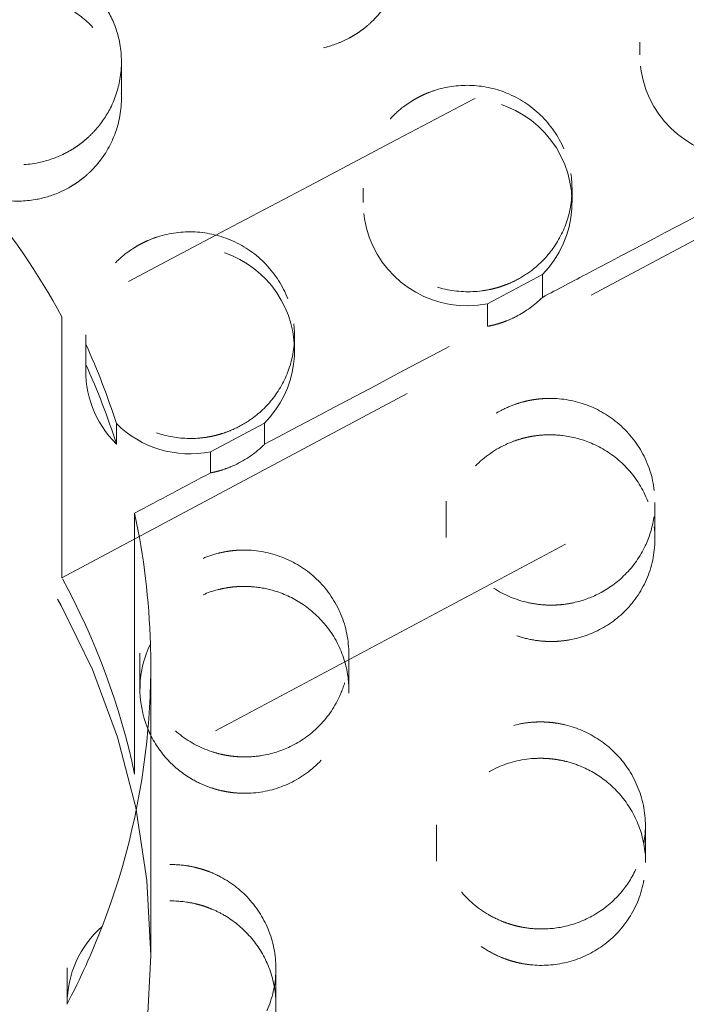
# Model space of a CAD drawing. Units: inches. Extents: x 5 to 165, y 4 to 215.
# Drawn here: x 54 to 55, y 160 to 161 of the extents above; entities that cross this region are included whole.
import ezdxf

# ---------------------------------------------------------------- set-up
doc = ezdxf.new("R2010")
doc.units = ezdxf.units.IN
doc.header["$LTSCALE"] = 20
doc.header["$MEASUREMENT"] = 0
doc.linetypes.add('LONG_DASH_DOTTED', pattern=[0.3543, 0.2362, -0.0295, 0.0591, -0.0295])
doc.layers.add('Overlay (ANSI)', color=7, linetype='LONG_DASH_DOTTED', lineweight=18)

msp = doc.modelspace()

# ---------------------------------------------------------------- linework, layer by layer
at = {"layer": 'Overlay (ANSI)', "ltscale": 0.039662}
msp.add_line((54.41114, 160.58594), (55.04108, 160.92226), dxfattribs=at)
at = {"layer": 'Overlay (ANSI)', "ltscale": 0.002296}
msp.add_line((54.68792, 160.84242), (54.68792, 160.83642), dxfattribs=at)
at = {"layer": 'Overlay (ANSI)', "ltscale": 0.006848}
for p, q in [((54.43962, 160.83297), (54.43962, 160.81557)), ((54.54849, 160.54957), (54.54849, 160.53217)), ((54.5136, 160.39894), (54.5136, 160.38154))]:
    msp.add_line(p, q, dxfattribs=at)
at = {"layer": 'Overlay (ANSI)', "ltscale": 0.040201}
msp.add_line((55.08442, 160.8329), (54.44594, 160.49202), dxfattribs=at)
at = {"layer": 'Overlay (ANSI)', "ltscale": 0.00265}
msp.add_line((54.5554, 160.77259), (54.5554, 160.7657), dxfattribs=at)
at = {"layer": 'Overlay (ANSI)', "ltscale": 0.002448}
msp.add_line((54.6554, 160.77208), (54.6554, 160.7657), dxfattribs=at)
at = {"layer": 'Overlay (ANSI)', "ltscale": 0.001559}
msp.add_line((54.61491, 160.71709), (54.64119, 160.73112), dxfattribs=at)
at = {"layer": 'Overlay (ANSI)', "ltscale": 0.004244}
msp.add_line((54.64119, 160.73112), (54.64119, 160.72024), dxfattribs=at)
at = {"layer": 'Overlay (ANSI)', "ltscale": 0.004177}
msp.add_line((54.61491, 160.70637), (54.61491, 160.71709), dxfattribs=at)
at = {"layer": 'Overlay (ANSI)', "ltscale": 0.049775}
for p, q in [((54.41114, 160.71087), (54.41114, 160.58594)), ((54.44594, 160.49202), (54.44594, 160.61695))]:
    msp.add_line(p, q, dxfattribs=at)
at = {"layer": 'Overlay (ANSI)', "ltscale": 0.006774}
msp.add_line((54.42252, 160.70231), (54.42252, 160.68509), dxfattribs=at)
at = {"layer": 'Overlay (ANSI)', "ltscale": 0.002754}
msp.add_line((54.52252, 160.70198), (54.52252, 160.69483), dxfattribs=at)
at = {"layer": 'Overlay (ANSI)', "ltscale": 0.003789}
for p, q in [((54.4226, 160.68803), (54.4226, 160.69777)), ((54.4372, 160.65978), (54.4372, 160.65004))]:
    msp.add_line(p, q, dxfattribs=at)
at = {"layer": 'Overlay (ANSI)', "ltscale": 0.001534}
msp.add_line((54.48225, 160.64627), (54.50814, 160.66008), dxfattribs=at)
at = {"layer": 'Overlay (ANSI)', "ltscale": 0.003956}
msp.add_line((54.50814, 160.66008), (54.50814, 160.64992), dxfattribs=at)
at = {"layer": 'Overlay (ANSI)', "ltscale": 0.003914}
msp.add_line((54.48225, 160.63621), (54.48225, 160.64627), dxfattribs=at)
at = {"layer": 'Overlay (ANSI)', "ltscale": 0.006849}
for p, q in [((54.59511, 160.62266), (54.59511, 160.60525)), ((54.59055, 160.4677), (54.59055, 160.45029))]:
    msp.add_line(p, q, dxfattribs=at)
at = {"layer": 'Overlay (ANSI)', "ltscale": 0.006852}
for p, q in [((54.69511, 160.62211), (54.69511, 160.60469)), ((54.69055, 160.46715), (54.69055, 160.44974))]:
    msp.add_line(p, q, dxfattribs=at)
at = {"layer": 'Overlay (ANSI)'}
for p, q in [((54.45352, 160.55432), (54.45352, 160.55414)), ((54.45232, 160.51351), (54.45232, 160.51369)), ((54.4304, 160.41908), (54.4304, 160.41889)), ((54.4136, 160.38181), (54.4136, 160.38199))]:
    msp.add_line(p, q, dxfattribs=at)
at = {"layer": 'Overlay (ANSI)', "ltscale": 0.006778}
msp.add_line((54.44849, 160.54992), (54.44849, 160.53269), dxfattribs=at)
at = {"layer": 'Overlay (ANSI)', "ltscale": 0.055405}
msp.add_line((54.45366, 160.54423), (54.45366, 160.4052), dxfattribs=at)
at = {"layer": 'Overlay (ANSI)', "ltscale": 0.006773}
msp.add_line((54.4136, 160.39927), (54.4136, 160.38205), dxfattribs=at)
at = {"layer": 'Overlay (ANSI)', "ltscale": 0.610818}
msp.add_ellipse((54.09866, 160.47826), major_axis=(1.75, 0), ratio=0.990268, dxfattribs=at)
at = {"layer": 'Overlay (ANSI)', "ltscale": 0.567181}
for centre, major_axis in [((54.09866, 160.52939), (1.625, 0)), ((54.09866, 160.47826), (-1.625, 0))]:
    msp.add_ellipse(centre, major_axis=major_axis, ratio=0.990268, dxfattribs=at)
at = {"layer": 'Overlay (ANSI)', "ltscale": 0.039732}
msp.add_ellipse((54.21749, 159.16453), major_axis=(-9.10802, -4.95874), ratio=0.122503, start_param=4.555445, end_param=4.624576, dxfattribs=at)
at = {"layer": 'Overlay (ANSI)', "ltscale": 0.015659}
msp.add_ellipse((54.73792, 160.83642), major_axis=(-0.05, 0), ratio=0.990268, start_param=2.37049, end_param=8.04322, dxfattribs=at)
at = {"layer": 'Overlay (ANSI)', "ltscale": 0.01567}
msp.add_ellipse((54.6054, 160.7657), major_axis=(-0.05, 0), ratio=0.990268, start_param=2.36847, end_param=8.04524, dxfattribs=at)
at = {"layer": 'Overlay (ANSI)', "ltscale": 0.003923}
msp.add_ellipse((54.09866, 160.54404), major_axis=(-0.355, 0), ratio=0.990268, start_param=3.636059, end_param=3.840013, dxfattribs=at)
at = {"layer": 'Overlay (ANSI)', "ltscale": 0.123829}
msp.add_ellipse((54.09866, 160.4052), major_axis=(-0.355, 0), ratio=0.990268, dxfattribs=at)
at = {"layer": 'Overlay (ANSI)', "ltscale": 0.010623}
msp.add_ellipse((54.47252, 160.69483), major_axis=(-0.05, 0), ratio=0.990268, start_param=2.363722, end_param=6.223784, dxfattribs=at)
at = {"layer": 'Overlay (ANSI)', "ltscale": 0.002182}
for centre, start_param, end_param in [((54.09866, 160.55397), 0.305722, 0.421411), ((54.09866, 160.54423), 0.305722, 0.421411), ((54.09866, 160.54423), 6.196208, 6.311897), ((54.09866, 160.54423), 5.803509, 5.919198)]:
    msp.add_ellipse(centre, major_axis=(0.355, 0), ratio=0.990268, start_param=start_param, end_param=end_param, dxfattribs=at)
at = {"layer": 'Overlay (ANSI)', "ltscale": 0.00225}
for centre, start_param, end_param in [((54.47252, 160.68509), 6.223784, 7.069719), ((54.49849, 160.53269), 5.831085, 6.67702), ((54.4636, 160.38205), 5.438386, 6.284321)]:
    msp.add_ellipse(centre, major_axis=(-0.05, 0), ratio=0.990268, start_param=start_param, end_param=end_param, dxfattribs=at)
at = {"layer": 'Overlay (ANSI)', "ltscale": 0.002623}
msp.add_ellipse((54.47252, 160.69483), major_axis=(-0.05, 0), ratio=0.990268, start_param=0.786534, end_param=1.766802, dxfattribs=at)
at = {"layer": 'Overlay (ANSI)', "ltscale": 0.003454}
msp.add_ellipse((54.09866, 160.54404), major_axis=(0.355, 0), ratio=0.990268, start_param=0.028712, end_param=0.208911, dxfattribs=at)
at = {"layer": 'Overlay (ANSI)', "ltscale": 0.005532}
msp.add_ellipse((54.09866, 160.41911), major_axis=(0.355, 0), ratio=0.990268, start_param=0.208911, end_param=0.494466, dxfattribs=at)
at = {"layer": 'Overlay (ANSI)', "ltscale": 0.005364}
msp.add_ellipse((54.09866, 160.54404), major_axis=(0.355, 0), ratio=0.990268, start_param=5.919198, end_param=6.196208, dxfattribs=at)
at = {"layer": 'Overlay (ANSI)', "ltscale": 0.305256}
msp.add_open_spline([(55.84866, 160.52939), (55.84866, 160.71425), (55.81858, 160.89908), (55.7013, 161.25005), (55.61411, 161.41614), (55.3914, 161.71282), (55.2559, 161.84335), (54.95025, 162.05566), (54.78013, 162.13737), (54.42245, 162.24366), (54.23495, 162.26819), (53.86158, 162.25753), (53.67577, 162.22234), (53.32472, 162.09574), (53.15953, 162.00438), (52.86658, 161.77475), (52.73883, 161.63655), (52.53375, 161.32733), (52.4564, 161.1564), (52.36872, 160.83169), (52.34866, 160.68055), (52.34866, 160.52939)], degree=3, knots=[4.741522, 4.741522, 4.741522, 4.741522, 5.061087, 5.061087, 5.380741, 5.380741, 5.700622, 5.700622, 6.020773, 6.020773, 6.34113, 6.34113, 6.661553, 6.661553, 6.981881, 6.981881, 7.301985, 7.301985, 7.621819, 7.621819, 7.883114, 7.883114, 7.883114, 7.883114], dxfattribs=at)
at = {"layer": 'Overlay (ANSI)', "ltscale": 0.017362}
for points, knots in [([(54.56336, 160.91877), (54.56114, 160.92146), (54.55864, 160.92392), (54.55305, 160.92836), (54.54997, 160.9303), (54.54145, 160.93448), (54.53578, 160.93612), (54.52459, 160.93735), (54.51916, 160.93708), (54.50882, 160.93488), (54.50395, 160.93302), (54.49741, 160.92929), (54.49546, 160.92799), (54.49272, 160.92586), (54.49186, 160.92514), (54.49038, 160.92382), (54.48976, 160.92324), (54.48849, 160.92198), (54.48786, 160.92132), (54.48628, 160.91957), (54.48536, 160.91846), (54.48214, 160.9142), (54.48018, 160.91082), (54.47639, 160.90207), (54.47507, 160.89654), (54.47434, 160.8846), (54.47519, 160.87828), (54.47934, 160.86602), (54.4827, 160.86024), (54.49112, 160.85077), (54.49594, 160.84701), (54.50623, 160.8416), (54.51156, 160.83985), (54.52201, 160.83822), (54.52705, 160.83819), (54.5359, 160.83945), (54.53972, 160.84046), (54.54516, 160.84261), (54.54691, 160.84342), (54.54951, 160.84481), (54.5504, 160.84532), (54.55201, 160.84631), (54.55272, 160.84677), (54.55422, 160.84781), (54.55501, 160.84839), (54.5571, 160.85002), (54.55837, 160.85112), (54.5635, 160.85605), (54.56677, 160.86043), (54.572, 160.8706), (54.57374, 160.87641), (54.57505, 160.88882), (54.57444, 160.89532), (54.5707, 160.90781), (54.56756, 160.91367), (54.56336, 160.91877)], [-0.7999616, -0.7999616, -0.7999616, -0.7999616, -0.7731815, -0.7731815, -0.7454504, -0.7454504, -0.700783, -0.700783, -0.6596579, -0.6596579, -0.6200144, -0.6200144, -0.6019964, -0.6019964, -0.5933714, -0.5933714, -0.5867812, -0.5867812, -0.5796907, -0.5796907, -0.5686183, -0.5686183, -0.5385548, -0.5385548, -0.494979, -0.494979, -0.4461618, -0.4461618, -0.3953223, -0.3953223, -0.3490256, -0.3490256, -0.3065974, -0.3065974, -0.2684192, -0.2684192, -0.23835, -0.23835, -0.2236512, -0.2236512, -0.2157353, -0.2157353, -0.2092236, -0.2092236, -0.201715, -0.201715, -0.1888297, -0.1888297, -0.1470076, -0.1470076, -0.1005068, -0.1005068, -0.0505756, -0.0505756, 0, 0, 0, 0]), ([(54.65147, 160.79131), (54.6536, 160.78632), (54.65488, 160.78102), (54.6557, 160.76974), (54.65506, 160.76384), (54.65183, 160.75296), (54.6494, 160.74802), (54.64337, 160.73964), (54.63997, 160.73613), (54.63358, 160.73126), (54.63089, 160.72959), (54.62669, 160.7275), (54.62531, 160.72689), (54.6231, 160.72603), (54.6223, 160.72575), (54.6208, 160.72525), (54.6201, 160.72504), (54.61857, 160.7246), (54.61773, 160.72439), (54.61535, 160.72384), (54.6138, 160.72357), (54.60638, 160.72259), (54.60042, 160.72286), (54.58901, 160.7254), (54.58363, 160.7276), (54.57323, 160.73413), (54.56844, 160.73863), (54.56092, 160.74911), (54.55824, 160.75498), (54.55539, 160.76686), (54.55506, 160.77272), (54.55641, 160.78378), (54.55791, 160.78891), (54.56224, 160.79794), (54.56488, 160.80186), (54.57011, 160.80765), (54.5724, 160.80975), (54.57608, 160.81254), (54.57734, 160.8134), (54.57936, 160.81466), (54.5801, 160.81509), (54.58148, 160.81585), (54.58213, 160.81619), (54.58355, 160.81689), (54.58433, 160.81726), (54.58655, 160.81822), (54.588, 160.81877), (54.59492, 160.82103), (54.60064, 160.82187), (54.61245, 160.82158), (54.61845, 160.82034), (54.63015, 160.81562), (54.63569, 160.81202), (54.64512, 160.80286), (54.64889, 160.79736), (54.65147, 160.79131)], [-0.8000454, -0.8000454, -0.8000454, -0.8000454, -0.7583583, -0.7583583, -0.7129069, -0.7129069, -0.6707457, -0.6707457, -0.6333581, -0.6333581, -0.6090778, -0.6090778, -0.597499, -0.597499, -0.5909645, -0.5909645, -0.5854089, -0.5854089, -0.5787789, -0.5787789, -0.5667692, -0.5667692, -0.5216718, -0.5216718, -0.4776816, -0.4776816, -0.427935, -0.427935, -0.3788318, -0.3788318, -0.3339132, -0.3339132, -0.2929157, -0.2929157, -0.2566757, -0.2566757, -0.2328684, -0.2328684, -0.2211805, -0.2211805, -0.2146225, -0.2146225, -0.2090672, -0.2090672, -0.2024618, -0.2024618, -0.1905675, -0.1905675, -0.1468012, -0.1468012, -0.1005012, -0.1005012, -0.0505816, -0.0505816, 0, 0, 0, 0]), ([(54.69479, 160.62772), (54.69529, 160.62335), (54.69521, 160.61894), (54.69382, 160.61), (54.69245, 160.60553), (54.68807, 160.5962), (54.68479, 160.59154), (54.67717, 160.58389), (54.673, 160.58085), (54.66456, 160.57649), (54.66043, 160.575), (54.65428, 160.57365), (54.65236, 160.57335), (54.64958, 160.57307), (54.64871, 160.57301), (54.64721, 160.57293), (54.64657, 160.57291), (54.64525, 160.5729), (54.64458, 160.57291), (54.64289, 160.57295), (54.64187, 160.57302), (54.63824, 160.57334), (54.63564, 160.57378), (54.6273, 160.57587), (54.62181, 160.57833), (54.61179, 160.58517), (54.60738, 160.58955), (54.60016, 160.60001), (54.59754, 160.60607), (54.5949, 160.61852), (54.59477, 160.62477), (54.59676, 160.63646), (54.59868, 160.64184), (54.60401, 160.65125), (54.60724, 160.6553), (54.6142, 160.66168), (54.61772, 160.66415), (54.62375, 160.66731), (54.62607, 160.66831), (54.62962, 160.66954), (54.63081, 160.6699), (54.63272, 160.6704), (54.63342, 160.67057), (54.63474, 160.67085), (54.63535, 160.67097), (54.63672, 160.67122), (54.63748, 160.67134), (54.63967, 160.67162), (54.6411, 160.67175), (54.64851, 160.67209), (54.65449, 160.6713), (54.66596, 160.66764), (54.67135, 160.66479), (54.68124, 160.657), (54.68553, 160.652), (54.69198, 160.64058), (54.69404, 160.63425), (54.69479, 160.62772)], [-0.7999913, -0.7999913, -0.7999913, -0.7999913, -0.7661522, -0.7661522, -0.7302795, -0.7302795, -0.6867513, -0.6867513, -0.6473415, -0.6473415, -0.6139628, -0.6139628, -0.599195, -0.599195, -0.5925832, -0.5925832, -0.5876946, -0.5876946, -0.5825713, -0.5825713, -0.5748083, -0.5748083, -0.5547539, -0.5547539, -0.5092813, -0.5092813, -0.4621774, -0.4621774, -0.4119992, -0.4119992, -0.3643124, -0.3643124, -0.3206239, -0.3206239, -0.281023, -0.281023, -0.2481552, -0.2481552, -0.2288783, -0.2288783, -0.2193706, -0.2193706, -0.2138528, -0.2138528, -0.2090628, -0.2090628, -0.2032169, -0.2032169, -0.192234, -0.192234, -0.1466499, -0.1466499, -0.1004966, -0.1004966, -0.050585, -0.050585, 0, 0, 0, 0]), ([(54.69479, 160.61031), (54.69408, 160.61647), (54.69221, 160.62245), (54.68649, 160.63313), (54.68281, 160.63779), (54.67433, 160.64533), (54.66968, 160.64827), (54.66025, 160.65229), (54.65559, 160.65353), (54.64798, 160.65444), (54.6451, 160.65454), (54.64085, 160.65432), (54.63948, 160.65419), (54.63732, 160.6539), (54.63653, 160.65378), (54.63506, 160.65351), (54.63438, 160.65337), (54.63288, 160.65303), (54.63207, 160.65282), (54.62974, 160.65217), (54.62825, 160.65168), (54.62083, 160.64882), (54.61539, 160.64543), (54.60644, 160.63709), (54.60289, 160.63235), (54.59737, 160.62131), (54.59566, 160.61499), (54.5948, 160.60223), (54.5956, 160.5959), (54.5994, 160.58437), (54.60217, 160.57921), (54.60906, 160.57048), (54.613, 160.56686), (54.62132, 160.56134), (54.62556, 160.55931), (54.63279, 160.557), (54.63563, 160.55636), (54.63992, 160.55577), (54.64135, 160.55563), (54.64358, 160.55552), (54.6444, 160.5555), (54.6459, 160.55549), (54.64659, 160.5555), (54.64812, 160.55556), (54.64895, 160.55561), (54.65129, 160.55582), (54.65279, 160.55602), (54.66001, 160.55731), (54.6655, 160.55931), (54.67574, 160.56523), (54.68036, 160.56917), (54.68824, 160.57887), (54.69129, 160.58466), (54.69497, 160.59717), (54.69554, 160.60378), (54.69479, 160.61031)], [-0.800111, -0.800111, -0.800111, -0.800111, -0.7523821, -0.7523821, -0.7073137, -0.7073137, -0.6656805, -0.6656805, -0.6291454, -0.6291454, -0.6072318, -0.6072318, -0.5966981, -0.5966981, -0.5905932, -0.5905932, -0.5853042, -0.5853042, -0.5788678, -0.5788678, -0.5668434, -0.5668434, -0.5180885, -0.5180885, -0.4728949, -0.4728949, -0.4229852, -0.4229852, -0.3743315, -0.3743315, -0.3297922, -0.3297922, -0.2892127, -0.2892127, -0.2535794, -0.2535794, -0.231421, -0.231421, -0.220526, -0.220526, -0.2143402, -0.2143402, -0.2090551, -0.2090551, -0.202714, -0.202714, -0.191128, -0.191128, -0.1467466, -0.1467466, -0.1004986, -0.1004986, -0.0505818, -0.0505818, 0, 0, 0, 0]), ([(54.68981, 160.45868), (54.68906, 160.45435), (54.68772, 160.45014), (54.68384, 160.44195), (54.68125, 160.43804), (54.67438, 160.43031), (54.66991, 160.42675), (54.66041, 160.42155), (54.65553, 160.41979), (54.64617, 160.41796), (54.64179, 160.41769), (54.63549, 160.41811), (54.63356, 160.41836), (54.6308, 160.41887), (54.62995, 160.41904), (54.62849, 160.41939), (54.62786, 160.41956), (54.6266, 160.41991), (54.62595, 160.4201), (54.62435, 160.42062), (54.62339, 160.42096), (54.61999, 160.42229), (54.61761, 160.42344), (54.61019, 160.42777), (54.60562, 160.43167), (54.59793, 160.44103), (54.59494, 160.44646), (54.59098, 160.45851), (54.59019, 160.46506), (54.59119, 160.47775), (54.59285, 160.48377), (54.59809, 160.49444), (54.60147, 160.49906), (54.60927, 160.5066), (54.61353, 160.50959), (54.62203, 160.51376), (54.62612, 160.51515), (54.63281, 160.5165), (54.63532, 160.51681), (54.63909, 160.51699), (54.64034, 160.51701), (54.64231, 160.51695), (54.64303, 160.51692), (54.64438, 160.51683), (54.64501, 160.51677), (54.64639, 160.51662), (54.64715, 160.51653), (54.64934, 160.51619), (54.65075, 160.51591), (54.65797, 160.51417), (54.66349, 160.51174), (54.67347, 160.50503), (54.67784, 160.50078), (54.68513, 160.49055), (54.68783, 160.48456), (54.69077, 160.4718), (54.69095, 160.46516), (54.68981, 160.45868)], [-0.7999913, -0.7999913, -0.7999913, -0.7999913, -0.7661522, -0.7661522, -0.7302795, -0.7302795, -0.6867513, -0.6867513, -0.6473415, -0.6473415, -0.6139628, -0.6139628, -0.599195, -0.599195, -0.5925832, -0.5925832, -0.5876946, -0.5876946, -0.5825713, -0.5825713, -0.5748083, -0.5748083, -0.5547539, -0.5547539, -0.5092813, -0.5092813, -0.4621774, -0.4621774, -0.4119992, -0.4119992, -0.3643124, -0.3643124, -0.3206239, -0.3206239, -0.281023, -0.281023, -0.2481552, -0.2481552, -0.2288783, -0.2288783, -0.2193706, -0.2193706, -0.2138528, -0.2138528, -0.2090628, -0.2090628, -0.2032169, -0.2032169, -0.192234, -0.192234, -0.1466499, -0.1466499, -0.1004966, -0.1004966, -0.050585, -0.050585, 0, 0, 0, 0]), ([(54.68981, 160.44126), (54.69089, 160.44738), (54.69079, 160.45364), (54.68834, 160.46548), (54.68613, 160.47097), (54.68012, 160.48058), (54.67649, 160.4847), (54.66857, 160.49119), (54.66445, 160.49368), (54.65739, 160.49668), (54.65465, 160.49758), (54.6505, 160.49855), (54.64915, 160.49881), (54.64699, 160.49914), (54.64619, 160.49924), (54.64471, 160.49939), (54.64401, 160.49945), (54.64248, 160.49954), (54.64163, 160.49957), (54.63921, 160.49959), (54.63764, 160.49954), (54.6297, 160.49887), (54.6235, 160.49713), (54.61252, 160.49163), (54.60777, 160.48807), (54.59932, 160.47902), (54.59588, 160.47344), (54.59142, 160.46143), (54.59038, 160.45513), (54.59075, 160.44301), (54.59195, 160.43729), (54.59609, 160.42699), (54.59884, 160.42242), (54.60527, 160.41479), (54.60876, 160.41166), (54.61505, 160.40743), (54.6176, 160.40602), (54.62156, 160.40426), (54.62289, 160.40373), (54.625, 160.40299), (54.62578, 160.40274), (54.62722, 160.40232), (54.62789, 160.40214), (54.62937, 160.40177), (54.63018, 160.40158), (54.63249, 160.40113), (54.63399, 160.4009), (54.6413, 160.40012), (54.64715, 160.40052), (54.65867, 160.40334), (54.66423, 160.40582), (54.67457, 160.41293), (54.67915, 160.41763), (54.68625, 160.42861), (54.68868, 160.43479), (54.68981, 160.44126)], [-0.800111, -0.800111, -0.800111, -0.800111, -0.7523821, -0.7523821, -0.7073137, -0.7073137, -0.6656805, -0.6656805, -0.6291454, -0.6291454, -0.6072318, -0.6072318, -0.5966981, -0.5966981, -0.5905932, -0.5905932, -0.5853042, -0.5853042, -0.5788678, -0.5788678, -0.5668434, -0.5668434, -0.5180885, -0.5180885, -0.4728949, -0.4728949, -0.4229852, -0.4229852, -0.3743315, -0.3743315, -0.3297922, -0.3297922, -0.2892127, -0.2892127, -0.2535794, -0.2535794, -0.231421, -0.231421, -0.220526, -0.220526, -0.2143402, -0.2143402, -0.2090551, -0.2090551, -0.202714, -0.202714, -0.191128, -0.191128, -0.1467466, -0.1467466, -0.1004986, -0.1004986, -0.0505818, -0.0505818, 0, 0, 0, 0])]:
    msp.add_open_spline(points, degree=3, knots=knots, dxfattribs=at)
at = {"layer": 'Overlay (ANSI)', "ltscale": 0.017367}
msp.add_open_spline([(54.78358, 160.86187), (54.78592, 160.85668), (54.78734, 160.85113), (54.78822, 160.83964), (54.78762, 160.83379), (54.78449, 160.823), (54.78214, 160.81811), (54.77629, 160.80981), (54.77299, 160.80633), (54.76694, 160.80158), (54.76448, 160.79997), (54.76064, 160.79793), (54.75936, 160.79732), (54.75731, 160.79644), (54.75655, 160.79614), (54.75511, 160.7956), (54.75444, 160.79537), (54.75295, 160.79489), (54.75212, 160.79465), (54.74974, 160.79401), (54.74817, 160.79367), (54.74025, 160.79235), (54.73376, 160.79251), (54.72161, 160.79515), (54.71602, 160.79746), (54.70545, 160.80421), (54.70068, 160.80877), (54.69326, 160.8193), (54.69064, 160.82515), (54.68787, 160.83699), (54.68758, 160.84284), (54.68899, 160.85387), (54.69052, 160.85899), (54.69491, 160.86797), (54.69756, 160.87187), (54.7028, 160.87758), (54.70506, 160.87963), (54.70869, 160.88235), (54.70993, 160.8832), (54.71191, 160.88442), (54.71263, 160.88484), (54.71398, 160.88558), (54.71461, 160.88591), (54.71599, 160.8866), (54.71675, 160.88695), (54.71891, 160.88789), (54.72032, 160.88842), (54.72704, 160.89064), (54.73259, 160.8915), (54.74415, 160.89136), (54.75008, 160.89023), (54.76178, 160.88577), (54.76738, 160.88228), (54.77699, 160.8733), (54.78087, 160.86788), (54.78358, 160.86187)], degree=3, knots=[-0.8003363, -0.8003363, -0.8003363, -0.8003363, -0.7565591, -0.7565591, -0.7114461, -0.7114461, -0.6697491, -0.6697491, -0.6330325, -0.6330325, -0.610512, -0.610512, -0.5996592, -0.5996592, -0.5933824, -0.5933824, -0.587954, -0.587954, -0.581361, -0.581361, -0.5690892, -0.5690892, -0.5200324, -0.5200324, -0.4742971, -0.4742971, -0.4243629, -0.4243629, -0.3755777, -0.3755777, -0.330717, -0.330717, -0.2896836, -0.2896836, -0.2534539, -0.2534539, -0.229986, -0.229986, -0.21852, -0.21852, -0.2121056, -0.2121056, -0.2066816, -0.2066816, -0.2002425, -0.2002425, -0.1886696, -0.1886696, -0.1460525, -0.1460525, -0.1004502, -0.1004502, -0.0506115, -0.0506115, 0, 0, 0, 0], dxfattribs=at)
at = {"layer": 'Overlay (ANSI)', "ltscale": 0.017358}
for points, knots in [([(54.42599, 160.8669), (54.42911, 160.86363), (54.43176, 160.85996), (54.4361, 160.8518), (54.43771, 160.84731), (54.43978, 160.83708), (54.43993, 160.83134), (54.43831, 160.82058), (54.43672, 160.8156), (54.43241, 160.80707), (54.42993, 160.80345), (54.42565, 160.79871), (54.42422, 160.7973), (54.42194, 160.79532), (54.42115, 160.79467), (54.41971, 160.79356), (54.41906, 160.79309), (54.41766, 160.79212), (54.41691, 160.79163), (54.4149, 160.7904), (54.41363, 160.78969), (54.40842, 160.78708), (54.40428, 160.78564), (54.39458, 160.78363), (54.38901, 160.78341), (54.37714, 160.78488), (54.37099, 160.78687), (54.35961, 160.79314), (54.35453, 160.7974), (54.34673, 160.80715), (54.34389, 160.81239), (54.34038, 160.8231), (54.33956, 160.82843), (54.33968, 160.83857), (54.34044, 160.8433), (54.34287, 160.85106), (54.34421, 160.85416), (54.34667, 160.85855), (54.34756, 160.85997), (54.34906, 160.86211), (54.34963, 160.86286), (54.35071, 160.86422), (54.35122, 160.86484), (54.35236, 160.86615), (54.35301, 160.86685), (54.35483, 160.86871), (54.35606, 160.86983), (54.36187, 160.87468), (54.36706, 160.87763), (54.3785, 160.88167), (54.38468, 160.88264), (54.39746, 160.88229), (54.40393, 160.88083), (54.41598, 160.87551), (54.42145, 160.87167), (54.42599, 160.8669)], [-0.7997872, -0.7997872, -0.7997872, -0.7997872, -0.7652183, -0.7652183, -0.728717, -0.728717, -0.6847724, -0.6847724, -0.644727, -0.644727, -0.611091, -0.611091, -0.5956797, -0.5956797, -0.5878847, -0.5878847, -0.58172, -0.58172, -0.5748691, -0.5748691, -0.5636833, -0.5636833, -0.530345, -0.530345, -0.4881212, -0.4881212, -0.4392348, -0.4392348, -0.3889828, -0.3889828, -0.3435507, -0.3435507, -0.302207, -0.302207, -0.2653992, -0.2653992, -0.2394694, -0.2394694, -0.2266066, -0.2266066, -0.2193731, -0.2193731, -0.2132428, -0.2132428, -0.205958, -0.205958, -0.1932241, -0.1932241, -0.1478916, -0.1478916, -0.1005441, -0.1005441, -0.0505014, -0.0505014, 0, 0, 0, 0]), ([(54.51925, 160.71957), (54.52115, 160.71461), (54.52224, 160.70938), (54.52273, 160.69814), (54.52189, 160.6922), (54.51827, 160.68129), (54.51563, 160.67636), (54.50918, 160.66804), (54.50556, 160.6646), (54.49866, 160.65977), (54.49565, 160.6581), (54.49099, 160.65611), (54.48947, 160.65554), (54.48707, 160.65478), (54.48621, 160.65454), (54.48462, 160.65412), (54.48389, 160.65395), (54.4823, 160.65361), (54.48143, 160.65345), (54.47906, 160.65308), (54.47755, 160.65291), (54.4707, 160.65245), (54.46533, 160.65295), (54.4551, 160.65557), (54.45029, 160.65762), (54.44041, 160.6638), (54.43566, 160.66824), (54.4281, 160.67869), (54.42537, 160.68461), (54.42251, 160.69656), (54.42217, 160.70243), (54.42351, 160.71347), (54.425, 160.71859), (54.42931, 160.72761), (54.43193, 160.73154), (54.43714, 160.73735), (54.43944, 160.73947), (54.44315, 160.7423), (54.44442, 160.74318), (54.44648, 160.74446), (54.44723, 160.7449), (54.44865, 160.74569), (54.44931, 160.74604), (54.45079, 160.74677), (54.4516, 160.74714), (54.45391, 160.74814), (54.45544, 160.74871), (54.46275, 160.75105), (54.46881, 160.75184), (54.48106, 160.75123), (54.48715, 160.74978), (54.49882, 160.74461), (54.50424, 160.74081), (54.51332, 160.73132), (54.51689, 160.72571), (54.51925, 160.71957)], [-0.7998448, -0.7998448, -0.7998448, -0.7998448, -0.7589799, -0.7589799, -0.7131396, -0.7131396, -0.6704078, -0.6704078, -0.6322246, -0.6322246, -0.605914, -0.605914, -0.5935279, -0.5935279, -0.5866941, -0.5866941, -0.580974, -0.580974, -0.5742549, -0.5742549, -0.5626851, -0.5626851, -0.5218531, -0.5218531, -0.4822191, -0.4822191, -0.4329327, -0.4329327, -0.3833429, -0.3833429, -0.33842, -0.33842, -0.2975916, -0.2975916, -0.2614859, -0.2614859, -0.2375838, -0.2375838, -0.2257389, -0.2257389, -0.2190284, -0.2190284, -0.2133081, -0.2133081, -0.2064651, -0.2064651, -0.1940376, -0.1940376, -0.1478285, -0.1478285, -0.1005422, -0.1005422, -0.0505034, -0.0505034, 0, 0, 0, 0]), ([(54.54847, 160.54813), (54.54837, 160.54485), (54.54795, 160.5416), (54.54644, 160.53514), (54.54534, 160.53194), (54.54144, 160.52356), (54.53802, 160.51872), (54.52993, 160.51075), (54.52543, 160.50759), (54.51617, 160.50312), (54.51156, 160.50167), (54.50394, 160.50042), (54.50103, 160.5002), (54.49674, 160.50025), (54.49535, 160.50032), (54.49318, 160.50052), (54.49239, 160.50062), (54.49093, 160.50082), (54.49025, 160.50093), (54.48877, 160.50121), (54.48796, 160.50137), (54.48567, 160.50191), (54.4842, 160.50232), (54.477, 160.50472), (54.47164, 160.50764), (54.46254, 160.51501), (54.45878, 160.51928), (54.45242, 160.52961), (54.45014, 160.53574), (54.44811, 160.54838), (54.44832, 160.55475), (54.45103, 160.56651), (54.45329, 160.57184), (54.45927, 160.58103), (54.46279, 160.58493), (54.47041, 160.59107), (54.47435, 160.59344), (54.48109, 160.59631), (54.4837, 160.59718), (54.48769, 160.59816), (54.48903, 160.59843), (54.49116, 160.59877), (54.49194, 160.59887), (54.4934, 160.59903), (54.49408, 160.5991), (54.4956, 160.5992), (54.49643, 160.59924), (54.49881, 160.59929), (54.50036, 160.59925), (54.50811, 160.5987), (54.51418, 160.59712), (54.5254, 160.59184), (54.53047, 160.5882), (54.53926, 160.579), (54.5428, 160.57344), (54.54754, 160.56123), (54.54866, 160.55469), (54.54847, 160.54813)], [-0.7998157, -0.7998157, -0.7998157, -0.7998157, -0.7746214, -0.7746214, -0.7487139, -0.7487139, -0.7034976, -0.7034976, -0.6616468, -0.6616468, -0.6248981, -0.6248981, -0.6027251, -0.6027251, -0.5921591, -0.5921591, -0.5861014, -0.5861014, -0.5808917, -0.5808917, -0.5745983, -0.5745983, -0.5629697, -0.5629697, -0.5167693, -0.5167693, -0.4735463, -0.4735463, -0.4238191, -0.4238191, -0.3751523, -0.3751523, -0.330967, -0.330967, -0.2909155, -0.2909155, -0.2559183, -0.2559183, -0.2349431, -0.2349431, -0.2245296, -0.2245296, -0.2185073, -0.2185073, -0.2132957, -0.2132957, -0.2069594, -0.2069594, -0.1951428, -0.1951428, -0.1477539, -0.1477539, -0.1005399, -0.1005399, -0.0505058, -0.0505058, 0, 0, 0, 0]), ([(54.50921, 160.37866), (54.50702, 160.37381), (54.50405, 160.36935), (54.49635, 160.36107), (54.49152, 160.35745), (54.48115, 160.35229), (54.47575, 160.35065), (54.46523, 160.3493), (54.46019, 160.3494), (54.45185, 160.35083), (54.44851, 160.35176), (54.44379, 160.35362), (54.44231, 160.35428), (54.44006, 160.35543), (54.43927, 160.35586), (54.43785, 160.35668), (54.43721, 160.35707), (54.43584, 160.35795), (54.43511, 160.35844), (54.43316, 160.35984), (54.43197, 160.36078), (54.42678, 160.36526), (54.42332, 160.36938), (54.41794, 160.3784), (54.416, 160.38323), (54.41341, 160.39452), (54.41321, 160.40099), (54.41532, 160.41368), (54.41762, 160.41977), (54.42413, 160.43022), (54.42808, 160.43461), (54.43693, 160.44147), (54.44165, 160.44405), (54.45115, 160.4474), (54.45581, 160.44834), (54.46367, 160.44879), (54.46681, 160.44868), (54.47147, 160.44808), (54.473, 160.44781), (54.47537, 160.44727), (54.47623, 160.44705), (54.4778, 160.44661), (54.47852, 160.44639), (54.48008, 160.44588), (54.48093, 160.44557), (54.48328, 160.44466), (54.48477, 160.44399), (54.49163, 160.44052), (54.49649, 160.43683), (54.50475, 160.4278), (54.50804, 160.42251), (54.51262, 160.41067), (54.51375, 160.40419), (54.51341, 160.39111), (54.51193, 160.38464), (54.50921, 160.37866)], [-0.7998448, -0.7998448, -0.7998448, -0.7998448, -0.7589799, -0.7589799, -0.7131396, -0.7131396, -0.6704078, -0.6704078, -0.6322246, -0.6322246, -0.605914, -0.605914, -0.5935279, -0.5935279, -0.5866941, -0.5866941, -0.580974, -0.580974, -0.5742549, -0.5742549, -0.5626851, -0.5626851, -0.5218531, -0.5218531, -0.4822191, -0.4822191, -0.4329327, -0.4329327, -0.3833429, -0.3833429, -0.33842, -0.33842, -0.2975916, -0.2975916, -0.2614859, -0.2614859, -0.2375838, -0.2375838, -0.2257389, -0.2257389, -0.2190284, -0.2190284, -0.2133081, -0.2133081, -0.2064651, -0.2064651, -0.1940376, -0.1940376, -0.1478285, -0.1478285, -0.1005422, -0.1005422, -0.0505034, -0.0505034, 0, 0, 0, 0])]:
    msp.add_open_spline(points, degree=3, knots=knots, dxfattribs=at)
at = {"layer": 'Overlay (ANSI)', "ltscale": 0.007454}
for points, knots in [([(54.42599, 160.84949), (54.42245, 160.85321), (54.41835, 160.85637), (54.40898, 160.86151), (54.40371, 160.86336), (54.39266, 160.86531), (54.38695, 160.86534), (54.3748, 160.86336), (54.36852, 160.86101), (54.36038, 160.85595), (54.35802, 160.85417), (54.35481, 160.85127), (54.35384, 160.85032), (54.35227, 160.84864), (54.35165, 160.84794), (54.35048, 160.84654), (54.34992, 160.84584), (54.34864, 160.84413), (54.34793, 160.8431), (54.34574, 160.83965), (54.34442, 160.83712), (54.34103, 160.82892), (54.33977, 160.82296), (54.3395, 160.81105), (54.34043, 160.80521), (54.34237, 160.79966)], [-0.7999099, -0.7999099, -0.7999099, -0.7999099, -0.7605733, -0.7605733, -0.7182999, -0.7182999, -0.6750897, -0.6750897, -0.6243758, -0.6243758, -0.6017165, -0.6017165, -0.59123, -0.59123, -0.5840812, -0.5840812, -0.5771875, -0.5771875, -0.5676017, -0.5676017, -0.5457017, -0.5457017, -0.4991372, -0.4991372, -0.4538392, -0.4538392, -0.4538392, -0.4538392]), ([(54.37054, 160.77009), (54.37466, 160.7684), (54.37899, 160.76726), (54.38838, 160.76608), (54.39341, 160.76619), (54.40227, 160.76772), (54.40611, 160.76886), (54.41158, 160.77122), (54.41334, 160.77211), (54.41596, 160.77364), (54.41687, 160.7742), (54.41849, 160.77529), (54.41921, 160.7758), (54.42074, 160.77694), (54.42154, 160.77758), (54.42366, 160.77939), (54.42495, 160.78061), (54.43011, 160.78605), (54.43329, 160.79086), (54.43803, 160.80175), (54.43939, 160.8078), (54.43981, 160.82043), (54.43873, 160.82689), (54.43408, 160.8391), (54.43054, 160.84472), (54.42599, 160.84949)], [-0.3461014, -0.3461014, -0.3461014, -0.3461014, -0.3120869, -0.3120869, -0.2739644, -0.2739644, -0.2434998, -0.2434998, -0.228438, -0.228438, -0.2202505, -0.2202505, -0.2134773, -0.2134773, -0.2056281, -0.2056281, -0.1920749, -0.1920749, -0.1479953, -0.1479953, -0.100547, -0.100547, -0.0504974, -0.0504974, 0, 0, 0, 0]), ([(54.54847, 160.53072), (54.54862, 160.53573), (54.548, 160.54073), (54.545, 160.55131), (54.54233, 160.55674), (54.53542, 160.56606), (54.53134, 160.56998), (54.52252, 160.57597), (54.51795, 160.57817), (54.50969, 160.5807), (54.50616, 160.58138), (54.50091, 160.58183), (54.49924, 160.58189), (54.49665, 160.58185), (54.49573, 160.58181), (54.49408, 160.5817), (54.49334, 160.58163), (54.49172, 160.58144), (54.49086, 160.58132), (54.48854, 160.58093), (54.4871, 160.58063), (54.48085, 160.57901), (54.47625, 160.57705), (54.46728, 160.57154), (54.46308, 160.56786), (54.4572, 160.56066), (54.45516, 160.55749), (54.45352, 160.55414)], [-0.7998435, -0.7998435, -0.7998435, -0.7998435, -0.7613168, -0.7613168, -0.7153437, -0.7153437, -0.6724305, -0.6724305, -0.6339652, -0.6339652, -0.6066399, -0.6066399, -0.5938419, -0.5938419, -0.5868944, -0.5868944, -0.5811957, -0.5811957, -0.57453, -0.57453, -0.563274, -0.563274, -0.5252611, -0.5252611, -0.4827404, -0.4827404, -0.4538482, -0.4538482, -0.4538482, -0.4538482]), ([(54.45232, 160.51351), (54.45268, 160.51264), (54.45307, 160.51178), (54.45582, 160.50615), (54.45892, 160.50176), (54.46597, 160.49456), (54.46974, 160.49166), (54.47662, 160.48778), (54.47952, 160.4865), (54.48399, 160.48498), (54.4855, 160.48455), (54.48788, 160.48399), (54.48875, 160.48381), (54.49037, 160.48351), (54.49111, 160.48339), (54.49275, 160.48317), (54.49365, 160.48307), (54.49618, 160.48286), (54.49781, 160.48281), (54.5055, 160.48293), (54.51148, 160.48411), (54.52286, 160.48859), (54.52814, 160.4919), (54.53746, 160.50051), (54.54132, 160.50583), (54.54677, 160.51771), (54.54828, 160.52416), (54.54847, 160.53072)], [-0.3460917, -0.3460917, -0.3460917, -0.3460917, -0.3388719, -0.3388719, -0.2979977, -0.2979977, -0.2618289, -0.2618289, -0.237747, -0.237747, -0.2258141, -0.2258141, -0.2190619, -0.2190619, -0.2133112, -0.2133112, -0.2064384, -0.2064384, -0.1939758, -0.1939758, -0.1478332, -0.1478332, -0.1005419, -0.1005419, -0.0505029, -0.0505029, 0, 0, 0, 0]), ([(54.50921, 160.36125), (54.51083, 160.36483), (54.51202, 160.36858), (54.5135, 160.37645), (54.51376, 160.38055), (54.51314, 160.39042), (54.51175, 160.39611), (54.50725, 160.40633), (54.50431, 160.41085), (54.49732, 160.41854), (54.4934, 160.42174), (54.48711, 160.42545), (54.48508, 160.42647), (54.48198, 160.42777), (54.48096, 160.42817), (54.47913, 160.4288), (54.47833, 160.42905), (54.47666, 160.42954), (54.47578, 160.42977), (54.47351, 160.4303), (54.47211, 160.43056), (54.46684, 160.43133), (54.46291, 160.43144), (54.45336, 160.4306), (54.44783, 160.42915), (54.4382, 160.42478), (54.43407, 160.42211), (54.4304, 160.41889)], [-0.7997886, -0.7997886, -0.7997886, -0.7997886, -0.7696325, -0.7696325, -0.738232, -0.738232, -0.6936332, -0.6936332, -0.652623, -0.652623, -0.6142303, -0.6142303, -0.596907, -0.596907, -0.5885716, -0.5885716, -0.5821797, -0.5821797, -0.5752772, -0.5752772, -0.5644398, -0.5644398, -0.534632, -0.534632, -0.4913107, -0.4913107, -0.4538369, -0.4538369, -0.4538369, -0.4538369])]:
    msp.add_open_spline(points, degree=3, knots=knots, dxfattribs=at)
at = {"layer": 'Overlay (ANSI)', "ltscale": 0.006607}
msp.add_open_spline([(54.64119, 160.72024), (54.64858, 160.72414), (54.65597, 160.72804), (54.69128, 160.74664), (54.71927, 160.76137), (54.74732, 160.77611)], degree=3, knots=[80.0484107, 80.0484107, 80.0484107, 80.0484107, 80.110045, 80.110045, 80.3424097, 80.3424097, 80.3424097, 80.3424097], dxfattribs=at)
at = {"layer": 'Overlay (ANSI)', "ltscale": 0.001586}
msp.add_open_spline([(54.61491, 160.70637), (54.61544, 160.70647), (54.61597, 160.70658), (54.61743, 160.7069), (54.61836, 160.70714), (54.62005, 160.70761), (54.62081, 160.70784), (54.62246, 160.70839), (54.62334, 160.70871), (54.62572, 160.70965), (54.62719, 160.71032), (54.63328, 160.71344), (54.63752, 160.71654), (54.64119, 160.72024)], degree=3, knots=[-0.22656183, -0.22656183, -0.22656183, -0.22656183, -0.22242088, -0.22242088, -0.21511453, -0.21511453, -0.20903768, -0.20903768, -0.20183675, -0.20183675, -0.18946994, -0.18946994, -0.14938803, -0.14938803, -0.14938803, -0.14938803], dxfattribs=at)
at = {"layer": 'Overlay (ANSI)', "ltscale": 0.006643}
msp.add_open_spline([(54.50814, 160.64992), (54.54358, 160.66869), (54.57917, 160.68751), (54.61491, 160.70637)], degree=3, dxfattribs=at)
at = {"layer": 'Overlay (ANSI)', "ltscale": 0.001559}
msp.add_open_spline([(54.48225, 160.63621), (54.48248, 160.63626), (54.48272, 160.6363), (54.48376, 160.63652), (54.48456, 160.63671), (54.48631, 160.63716), (54.48725, 160.63743), (54.48979, 160.63825), (54.49137, 160.63885), (54.49831, 160.6419), (54.50322, 160.64518), (54.50768, 160.64947), (54.50791, 160.6497), (54.50814, 160.64992)], degree=3, knots=[-0.22139064, -0.22139064, -0.22139064, -0.22139064, -0.21958688, -0.21958688, -0.2132709, -0.2132709, -0.205808, -0.205808, -0.19287635, -0.19287635, -0.14792123, -0.14792123, -0.14543794, -0.14543794, -0.14543794, -0.14543794], dxfattribs=at)
at = {"layer": 'Overlay (ANSI)', "ltscale": 0.002192}
msp.add_open_spline([(54.44594, 160.61695), (54.45803, 160.62337), (54.47013, 160.62979), (54.48225, 160.63621)], degree=3, dxfattribs=at)

doc.saveas('drawing.dxf')
